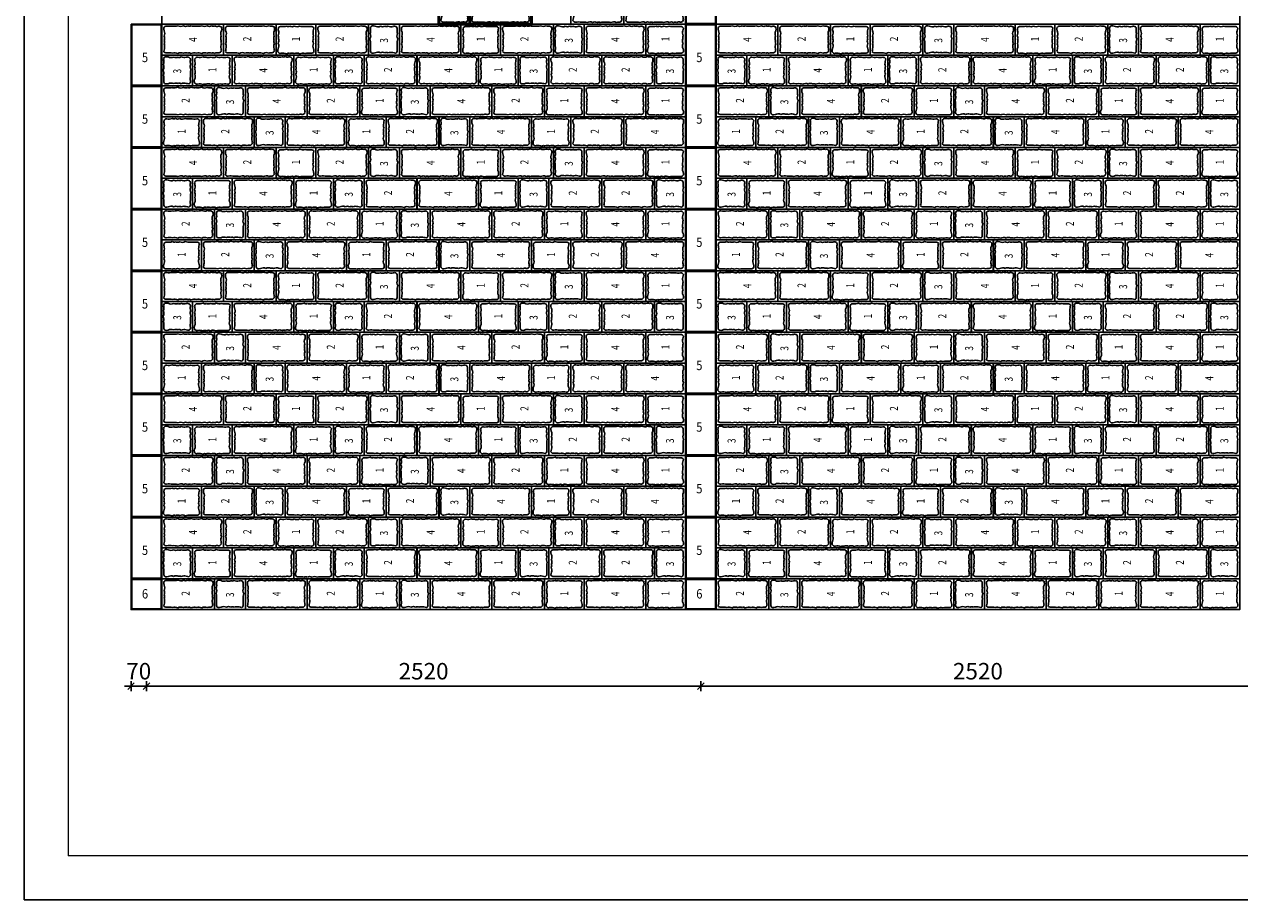
# Model space of a CAD drawing. Units: millimetres. Extents: x 6610 to 52525, y -2375 to 19816.
# Drawn here: x 40645 to 46170, y 3345 to 7324 of the extents above; entities that cross this region are included whole.
import ezdxf

# ---------------------------------------------------------------- set-up
doc = ezdxf.new("R2010")
doc.units = ezdxf.units.MM
doc.layers.add('LADONTA', color=1, linetype='Continuous', lineweight=50)
for name, color, linetype in [('LAKKA', 1, 'Continuous'), ('Lakka Silikonihartsipinnoite', 7, 'Continuous'), ('NIMIO', 1, 'Continuous'), ('R0N010LE', 7, 'Continuous'), ('R0N020TY', 7, 'Continuous')]:
    doc.layers.add(name, color=color, linetype=linetype)
doc.styles.add('ROMAN', font='ROMAN')
doc.styles.add('S', font='istorak', dxfattribs={"width": 0.8})
doc.dimstyles.new('Copy of RAK0', dxfattribs={"dimscale": 30, "dimtxt": 2.5, "dimasz": 0.05, "dimexe": 0, "dimexo": 0, "dimgap": 1, "dimtad": 1, "dimdec": 0, "dimzin": 0, "dimdsep": 46, "dimtxsty": 'S', "dimblk": 'R8MITTA', "dimcen": 2.5, "dimse1": 1, "dimse2": 1, "dimclrt": 3, "dimadec": 0, "dimazin": 0, "dimtp": 6, "dimtm": 6, "dimtfac": 1, "dimtdec": 0, "dimtix": 1, "dimtmove": 0, "dimatfit": 3, "dimldrblk": 'R8MITTA', "dimfxl": 1, "dimtolj": 1, "dimtzin": 0, "dimarcsym": 0})

# ---------------------------------------------------------------- blocks, each defined once
blk = doc.blocks.new('A$C1CF357A4')
for points in [[(0, 280), (140, 280), (140, 0), (0, 0)], [(3, 277), (137, 277), (137, 3), (3, 3)]]:
    blk.add_lwpolyline(points, close=True)
at = {"layer": 'NIMIO', "color": 1, "linetype": 'Continuous', "style": 'ROMAN', "width": 0.876603}
blk.add_text('5', height=42.5, dxfattribs=at).set_placement((49.5, 108.2))
blk = doc.blocks.new('A$C199A7021')
for points in [[(0, 140), (140, 140), (140, 0), (0, 0)], [(3, 137), (137, 137), (137, 3), (3, 3)]]:
    blk.add_lwpolyline(points, close=True)
at = {"layer": 'NIMIO', "color": 1, "linetype": 'Continuous', "style": 'ROMAN', "width": 0.876603}
blk.add_text('6', height=42.5, dxfattribs=at).set_placement((49.5, 50))
blk = doc.blocks.new('R8MITTA', base_point=(3180, 3140))
for p, q in [((3160, 3140), (3200, 3140)), ((3170, 3130), (3190, 3150)), ((3180, 3155), (3180, 3125))]:
    blk.add_line(p, q)
blk = doc.blocks.new('*D167')
at = {"color": 0, "lineweight": -2}
blk.add_line((46238.5, 4316), (43721.5, 4316), dxfattribs=at)
at = {"layer": 'Defpoints', "color": 0}
for p in [(43720, 4664), (46240, 4524), (43720, 4316)]:
    blk.add_point(p, dxfattribs=at)
at = {"color": 0, "lineweight": -2, "xscale": 1.5, "yscale": 1.5, "zscale": 1.5, "rotation": 180}
blk.add_blockref('R8MITTA', (43720, 4316), dxfattribs=at)
at = {"color": 0, "lineweight": -2, "xscale": 1.5, "yscale": 1.5, "zscale": 1.5}
blk.add_blockref('R8MITTA', (46240, 4316), dxfattribs=at)
at = {"color": 3, "insert": (44980, 4383.5), "char_height": 75, "attachment_point": 5, "style": 'S'}
blk.add_mtext('\\A1;2520', dxfattribs=at)
blk = doc.blocks.new('*D168')
at = {"color": 0, "lineweight": -2}
blk.add_line((43718.5, 4316), (41201.5, 4316), dxfattribs=at)
at = {"layer": 'Defpoints', "color": 0}
for p in [(41200, 4664), (43720, 4664), (41200, 4316)]:
    blk.add_point(p, dxfattribs=at)
at = {"color": 0, "lineweight": -2, "xscale": 1.5, "yscale": 1.5, "zscale": 1.5, "rotation": 180}
blk.add_blockref('R8MITTA', (41200, 4316), dxfattribs=at)
at = {"color": 0, "lineweight": -2, "xscale": 1.5, "yscale": 1.5, "zscale": 1.5}
blk.add_blockref('R8MITTA', (43720, 4316), dxfattribs=at)
at = {"color": 3, "insert": (42460, 4383.5), "char_height": 75, "attachment_point": 5, "style": 'S'}
blk.add_mtext('\\A1;2520', dxfattribs=at)
blk = doc.blocks.new('*D172')
at = {"color": 0, "lineweight": -2}
for p, q in [((41128.5, 4316), (41127, 4316)), ((41200, 4316), (41130, 4316)), ((41201.5, 4316), (41203, 4316))]:
    blk.add_line(p, q, dxfattribs=at)
at = {"layer": 'Defpoints', "color": 0}
for p in [(41130, 4664), (41200, 4664), (41130, 4316)]:
    blk.add_point(p, dxfattribs=at)
at = {"color": 0, "lineweight": -2, "xscale": 1.5, "yscale": 1.5, "zscale": 1.5}
blk.add_blockref('R8MITTA', (41130, 4316), dxfattribs=at)
at = {"color": 0, "lineweight": -2, "xscale": 1.5, "yscale": 1.5, "zscale": 1.5, "rotation": 180}
blk.add_blockref('R8MITTA', (41200, 4316), dxfattribs=at)
at = {"color": 3, "insert": (41165, 4383.5), "char_height": 75, "attachment_point": 5, "style": 'S'}
blk.add_mtext('\\A1;70', dxfattribs=at)
blk = doc.blocks.new('22')
blk.add_lwpolyline([(14089.7, 10327.6), (13949.7, 10327.6), (13949.7, 10567.6), (14089.7, 10567.6)], close=True)
at = {"layer": 'Lakka Silikonihartsipinnoite', "lineweight": 25}
for centre, radius, start, end in [((13971.1, 10547.9), 11.6, 111.9992, 189.2186), ((13996.2, 10677.6), 122.6, 256.1292, 261.8455), ((13988.2, 10590.1), 35.1, 254.4894, 292.4405), ((14009.4, 10570.2), 14.8, 238.2289, 294.5622), ((14025.7, 10581.5), 26.7, 247.5238, 293.4666), ((14047.7, 10581.5), 27.1, 245.1721, 298.4858), ((14069.5, 10520.8), 38, 83.0372, 104.1716), ((14069.7, 10547.9), 11.6, 350.7814, 68.0008), ((13907.9, 10510.1), 52.1, 342.2743, 9.6155), ((13823.5, 10534.8), 136.7, 353.2683, 4.7183), ((14217.4, 10534.8), 136.7, 175.2817, 186.7317), ((14133, 10510.1), 52.1, 170.3845, 197.7257), ((13933.7, 10481.3), 27.1, 335.1721, 28.4858), ((13945, 10442.9), 14.8, 328.2289, 24.5622), ((13933.8, 10459.3), 26.7, 337.5238, 23.4666), ((14107.2, 10481.3), 27.1, 151.5142, 204.8279), ((14107.1, 10459.3), 26.7, 156.5334, 202.4762), ((14095.8, 10442.9), 14.8, 155.4378, 211.7711), ((13907.9, 10401.9), 52.1, 342.2743, 9.6155), ((13915.6, 10419.9), 44.6, 347.8738, 19.8703), ((14125.3, 10419.9), 44.6, 160.1297, 192.1262), ((14133, 10401.9), 52.1, 170.3845, 197.7257), ((13933.7, 10373.1), 27.1, 335.1721, 28.4858), ((13936.6, 10353.1), 23.3, 352.2663, 21.7197), ((13971.1, 10348.1), 11.6, 170.7814, 245.7843), ((13966.7, 10331.9), 5.63, 45.0472, 93.6705), ((13984.5, 10282.4), 55.3, 95.979, 104.4933), ((13988.2, 10303.6), 35.1, 67.5595, 105.5106), ((14009.4, 10323.4), 14.8, 65.4378, 121.7711), ((14025.7, 10312.2), 26.7, 66.5334, 112.4762), ((14047.7, 10312.1), 27.1, 61.5142, 114.8279), ((14069.5, 10372.8), 38, 255.8284, 276.9628), ((14069, 10346.6), 12.6, 293.6266, 15.5579), ((14107.2, 10373.1), 27.1, 151.5142, 204.8279), ((14130.3, 10349.9), 49.1, 166.0722, 179.9418)]:
    blk.add_arc(centre, radius, start, end, dxfattribs=at)
at = {"layer": 'LAKKA', "color": 0, "style": 'ROMAN', "width": 0.749998}
blk.add_text('2', height=36.4, dxfattribs=at).set_placement((14012.6, 10441.3))
blk = doc.blocks.new('44')
blk.add_lwpolyline([(14865.1, 10291.6), (14725.1, 10291.6), (14725.1, 10571.6), (14865.1, 10571.6)], close=True)
at = {"layer": 'Lakka Silikonihartsipinnoite', "lineweight": 25}
for centre, radius, start, end in [((14746.5, 10551.8), 11.6, 111.9992, 189.2186), ((14771.6, 10681.5), 122.6, 256.1292, 261.8455), ((14763.6, 10594), 35.1, 254.4894, 292.4405), ((14784.8, 10574.1), 14.8, 238.2289, 294.5622), ((14801.1, 10585.4), 26.7, 247.5238, 293.4666), ((14823.1, 10585.5), 27.1, 245.1721, 298.4858), ((14844.9, 10524.8), 38, 83.0372, 104.1716), ((14845.1, 10551.8), 11.6, 350.7814, 68.0008), ((14683.3, 10514), 52.1, 342.2743, 9.6155), ((14709.1, 10485.2), 27.1, 335.1721, 28.4858), ((14598.9, 10538.7), 136.7, 353.2683, 4.7183), ((14882.6, 10485.2), 27.1, 151.5142, 204.8279), ((14992.8, 10538.7), 136.7, 175.2817, 186.7317), ((14908.4, 10514), 52.1, 170.3845, 197.7257), ((14720.4, 10446.8), 14.8, 328.2289, 24.5622), ((14709.2, 10463.2), 26.7, 337.5238, 23.4666), ((14882.5, 10463.2), 26.7, 156.5334, 202.4762), ((14871.3, 10446.8), 14.8, 155.4378, 211.7711), ((14683.3, 10405.8), 52.1, 342.2743, 9.6155), ((14709.1, 10377), 27.1, 335.1721, 28.4858), ((14691, 10423.9), 44.6, 347.8738, 19.8703), ((14882.6, 10377), 27.1, 151.5142, 204.8279), ((14900.7, 10423.9), 44.6, 160.1297, 192.1262), ((14908.4, 10405.8), 52.1, 170.3845, 197.7257), ((14720.4, 10338.7), 14.8, 328.2289, 24.5622), ((14709.2, 10355), 26.7, 337.5238, 23.4666), ((14882.5, 10355), 26.7, 156.5334, 202.4762), ((14871.3, 10338.7), 14.8, 155.4378, 211.7711), ((14719.4, 10320.8), 16.9, 338.225, 36.6825), ((14746.5, 10312.7), 11.6, 170.7814, 245.7843), ((14742.1, 10296.5), 5.63, 45.0472, 93.6705), ((14760, 10247), 55.3, 95.979, 104.4933), ((14763.6, 10268.1), 35.1, 67.5595, 105.5106), ((14784.8, 10288), 14.8, 65.4378, 121.7711), ((14801.1, 10276.8), 26.7, 66.5334, 112.4762), ((14823.1, 10276.7), 27.1, 61.5142, 114.8279), ((14844.9, 10337.4), 38, 255.8284, 276.9628), ((14844.4, 10311.1), 12.6, 293.6266, 15.5579), ((14876, 10320.3), 20.3, 148.5973, 196.4952)]:
    blk.add_arc(centre, radius, start, end, dxfattribs=at)
at = {"layer": 'LAKKA', "color": 0, "style": 'ROMAN', "width": 0.749998}
blk.add_text('4', height=36.4, dxfattribs=at).set_placement((14785.4, 10411.5))
blk = doc.blocks.new('3')
blk.add_lwpolyline([(9006.6, 9325.2), (9006.6, 9185.2), (9146.6, 9185.2), (9146.6, 9325.2)], close=True)
at = {"layer": 'Lakka Silikonihartsipinnoite', "lineweight": 25}
for centre, radius, start, end in [((9053.4, 9304.9), 38, 173.0372, 194.1716), ((9026.4, 9305.2), 11.6, 80.7814, 158.0008), ((8992.7, 9283.2), 27.1, 335.1721, 28.4858), ((9039.5, 9452.9), 136.7, 265.2817, 276.7317), ((9064.2, 9368.5), 52.1, 260.3845, 287.7257), ((9093, 9342.7), 27.1, 241.5142, 294.8279), ((9116.9, 9351.4), 35.6, 249.4163, 284.4438), ((9127.8, 9304.5), 12.6, 23.6266, 105.5579), ((9162.2, 9283.2), 27.1, 151.5142, 204.8279), ((9101.5, 9304.9), 38, 345.8284, 6.9628), ((9004.1, 9244.8), 14.8, 328.2289, 24.5622), ((8984.2, 9223.7), 35.1, 344.4894, 22.4405), ((8992.8, 9261.2), 26.7, 337.5238, 23.4666), ((9162.2, 9261.2), 26.7, 156.5334, 202.4762), ((9170.8, 9223.7), 35.1, 157.5595, 195.5106), ((9150.9, 9244.8), 14.8, 155.4378, 211.7711), ((8896.7, 9231.7), 122.6, 346.1292, 351.8455), ((9026.4, 9206.6), 11.6, 201.9992, 279.2186), ((9039.5, 9059), 136.7, 83.2683, 94.7183), ((9064.2, 9143.4), 52.1, 72.2743, 99.6155), ((9093, 9169.2), 27.1, 65.1721, 118.4858), ((9116.8, 9160.7), 35.3, 77.5942, 110.654), ((9126.2, 9206.6), 11.6, 260.7814, 335.7843), ((9142.4, 9202.2), 5.63, 135.0472, 183.6705), ((9191.9, 9220), 55.3, 185.979, 194.4933)]:
    blk.add_arc(centre, radius, start, end, dxfattribs=at)
at = {"layer": 'LAKKA', "color": 0, "style": 'ROMAN', "width": 0.749998}
blk.add_text('3', height=36.4, dxfattribs=at).set_placement((9063.2, 9236.9))
blk = doc.blocks.new('4')
blk.add_lwpolyline([(9691.8, 9325.2), (9691.8, 9185.2), (9411.8, 9185.2), (9411.8, 9325.2)], close=True)
at = {"layer": 'Lakka Silikonihartsipinnoite', "lineweight": 25}
for centre, radius, start, end in [((9458.6, 9304.9), 38, 173.0372, 194.1716), ((9431.5, 9305.2), 11.6, 80.7814, 158.0008), ((9397.9, 9283.2), 27.1, 335.1721, 28.4858), ((9444.6, 9452.9), 136.7, 265.2817, 276.7317), ((9469.4, 9368.5), 52.1, 260.3845, 287.7257), ((9498.1, 9342.7), 27.1, 241.5142, 294.8279), ((9520.1, 9342.6), 26.7, 246.5334, 292.4762), ((9536.5, 9331.3), 14.8, 245.4378, 301.7711), ((9559.5, 9360.8), 44.6, 250.1297, 282.1262), ((9577.5, 9368.5), 52.1, 260.3845, 287.7257), ((9606.3, 9342.7), 27.1, 241.5142, 294.8279), ((9628.3, 9342.6), 26.7, 246.5334, 292.4762), ((9644.7, 9331.3), 14.8, 245.4378, 301.7711), ((9663.1, 9336.1), 20.3, 238.5973, 286.4952), ((9672.2, 9304.5), 12.6, 23.6266, 105.5579), ((9706.7, 9283.2), 27.1, 151.5142, 204.8279), ((9646, 9304.9), 38, 345.8284, 6.9628), ((9409.2, 9244.8), 14.8, 328.2289, 24.5622), ((9389.3, 9223.7), 35.1, 344.4894, 22.4405), ((9398, 9261.2), 26.7, 337.5238, 23.4666), ((9706.6, 9261.2), 26.7, 156.5334, 202.4762), ((9715.2, 9223.7), 35.1, 157.5595, 195.5106), ((9695.3, 9244.8), 14.8, 155.4378, 211.7711), ((9301.8, 9231.7), 122.6, 346.1292, 351.8455), ((9431.5, 9206.6), 11.6, 201.9992, 279.2186), ((9444.6, 9059), 136.7, 83.2683, 94.7183), ((9469.4, 9143.4), 52.1, 72.2743, 99.6155), ((9498.1, 9169.2), 27.1, 65.1721, 118.4858), ((9520.1, 9169.2), 26.7, 67.5238, 113.4666), ((9536.5, 9180.5), 14.8, 58.2289, 114.5622), ((9559.5, 9151.1), 44.6, 77.8738, 109.8703), ((9577.5, 9143.4), 52.1, 72.2743, 99.6155), ((9606.3, 9169.2), 27.1, 65.1721, 118.4858), ((9628.3, 9169.2), 26.7, 67.5238, 113.4666), ((9644.7, 9180.5), 14.8, 58.2289, 114.5622), ((9662.6, 9179.5), 16.9, 68.225, 126.6825), ((9670.7, 9206.6), 11.6, 260.7814, 335.7843), ((9686.8, 9202.2), 5.63, 135.0472, 183.6705), ((9736.4, 9220), 55.3, 185.979, 194.4933)]:
    blk.add_arc(centre, radius, start, end, dxfattribs=at)
at = {"layer": 'LAKKA', "color": 0, "style": 'ROMAN', "width": 0.749998}
blk.add_text('4', height=36.4, dxfattribs=at).set_placement((9545.1, 9236.9))
blk = doc.blocks.new('11')
blk.add_lwpolyline([(13566.8, 10853.1), (13706.8, 10853.1), (13706.8, 10673.1), (13566.8, 10673.1)], close=True)
at = {"layer": 'Lakka Silikonihartsipinnoite', "lineweight": 25}
for centre, radius, start, end in [((13523.7, 10822.3), 52.2, 341.2997, 8.8156), ((13587.4, 10833.7), 12.6, 113.6266, 195.5579), ((13587, 10807.5), 38, 75.8284, 96.9628), ((13608.7, 10868.2), 27.1, 241.5142, 294.8279), ((13630.8, 10868.1), 26.7, 246.5334, 292.4762), ((13647.1, 10856.9), 14.8, 245.4378, 301.7711), ((13668.3, 10876.7), 35.1, 247.5595, 285.5106), ((13671.9, 10897.9), 55.3, 275.979, 284.4933), ((13689.7, 10848.4), 5.63, 225.0472, 273.6705), ((13685.3, 10832.2), 11.6, 350.7814, 65.7843), ((13748.4, 10822.3), 52.2, 171.1844, 198.7003), ((13560.6, 10797.8), 14.8, 335.4378, 31.7711), ((13549.4, 10781.4), 26.7, 336.5334, 22.4762), ((13722.7, 10781.4), 26.7, 157.5238, 203.4666), ((13711.5, 10797.8), 14.8, 148.2289, 204.5622), ((13549.3, 10759.4), 27.1, 331.5142, 24.8279), ((13523.5, 10730.7), 52.1, 350.3845, 17.7257), ((13439.1, 10705.9), 136.7, 355.2817, 6.7317), ((13722.8, 10759.4), 27.1, 155.1721, 208.4858), ((13833, 10705.9), 136.7, 173.2683, 184.7183), ((13748.6, 10730.7), 52.1, 162.2743, 189.6155), ((13586.7, 10692.8), 11.6, 170.7814, 248.0008), ((13587, 10719.9), 38, 263.0372, 284.1716), ((13608.7, 10659.2), 27.1, 65.1721, 118.4858), ((13630.8, 10659.3), 26.7, 67.5238, 113.4666), ((13647.1, 10670.5), 14.8, 58.2289, 114.5622), ((13668.3, 10650.6), 35.1, 74.4894, 112.4405), ((13660.3, 10563.1), 122.6, 76.1292, 81.8455), ((13685.3, 10692.8), 11.6, 291.9992, 9.2186)]:
    blk.add_arc(centre, radius, start, end, dxfattribs=at)
at = {"layer": 'LAKKA', "color": 0, "style": 'ROMAN', "width": 0.749998}
blk.add_text('1', height=36.4, dxfattribs=at).set_placement((13629.7, 10745.3))

msp = doc.modelspace()

# ---------------------------------------------------------------- linework, layer by layer
for points in [[(43650, 4664), (41270, 4664), (41270, 9564), (43650, 9564)], [(46170, 4664), (43790, 4664), (43790, 9564), (46170, 9564)]]:
    msp.add_lwpolyline(points, close=True)
at = {"layer": 'LAKKA', "color": 0, "linetype": 'Continuous', "lineweight": 15}
for p in [(40844.8, 11544.9), (52324.8, 3544.9)]:
    msp.add_line(p, (40844.8, 3544.9), dxfattribs=at)
at = {"layer": 'R0N010LE'}
msp.add_lwpolyline([(52524.8, 11744.9), (40644.8, 11744.9), (40644.8, 3344.9), (52524.8, 3344.9)], close=True, dxfattribs=at)
at = {"layer": 'R0N020TY', "color": 0}
msp.add_lwpolyline([(40644.8, 3344.9), (52524.8, 3344.9), (52524.8, 11744.9), (40644.8, 11744.9)], close=True, dxfattribs=at)

# ---------------------------------------------------------------- block references
for name, p in [('A$C1CF357A4', (43650, 7324)), ('A$C1CF357A4', (41130, 7044)), ('A$C1CF357A4', (43650, 7044)), ('A$C1CF357A4', (41130, 6764)), ('A$C1CF357A4', (43650, 6764)), ('A$C1CF357A4', (41130, 6484)), ('A$C1CF357A4', (43650, 6484)), ('A$C1CF357A4', (41130, 6204)), ('A$C1CF357A4', (43650, 6204)), ('A$C1CF357A4', (41130, 5924)), ('A$C1CF357A4', (43650, 5924)), ('A$C1CF357A4', (41130, 5644)), ('A$C1CF357A4', (43650, 5644)), ('A$C1CF357A4', (41130, 5364)), ('A$C1CF357A4', (43650, 5364)), ('A$C1CF357A4', (41130, 5084)), ('A$C1CF357A4', (43650, 5084)), ('A$C1CF357A4', (41130, 4804)), ('A$C1CF357A4', (43650, 4804)), ('A$C199A7021', (41130, 4664)), ('A$C199A7021', (43650, 4664))]:
    msp.add_blockref(name, p)
at = {"rotation": 90}
for name, p in [('22', (53697.7, -6625.6)), ('44', (53941.6, -7401.1)), ('44', (51841.6, -7541.1)), ('22', (52117.7, -6765.6)), ('11', (52643.1, -6382.8)), ('22', (52537.7, -6765.6)), ('3', (51535.2, -1822.6)), ('44', (52921.6, -7541.1)), ('11', (53483.1, -6382.8)), ('22', (53377.7, -6765.6)), ('3', (52375.2, -1822.6)), ('44', (53761.6, -7541.1)), ('11', (54323.1, -6382.8)), ('44', (54361.6, -7541.1)), ('22', (54637.7, -6765.6)), ('11', (55163.1, -6382.8)), ('22', (55057.7, -6765.6)), ('3', (54055.2, -1822.6)), ('44', (55441.6, -7541.1)), ('11', (56003.1, -6382.8)), ('22', (55897.7, -6765.6)), ('3', (54895.2, -1822.6)), ('44', (56281.6, -7541.1)), ('11', (56843.1, -6382.8)), ('3', (50595.2, -1962.6)), ('11', (52263.1, -6522.8)), ('44', (52161.6, -7681.1)), ('11', (52723.1, -6522.8)), ('3', (51375.2, -1962.6)), ('22', (52757.7, -6905.6)), ('44', (53001.6, -7681.1)), ('11', (53563.1, -6522.8)), ('3', (52215.2, -1962.6)), ('22', (53597.7, -6905.6)), ('22', (53837.7, -6905.6)), ('3', (52835.2, -1962.6)), ('3', (53115.2, -1962.6)), ('11', (54783.1, -6522.8)), ('44', (54681.6, -7681.1)), ('11', (55243.1, -6522.8)), ('3', (53895.2, -1962.6)), ('22', (55277.7, -6905.6)), ('44', (55521.6, -7681.1)), ('11', (56083.1, -6522.8)), ('3', (54735.2, -1962.6)), ('22', (56117.7, -6905.6)), ('22', (56357.7, -6905.6)), ('3', (55355.2, -1962.6)), ('22', (51837.7, -7045.6)), ('3', (50835.2, -2102.6)), ('44', (52221.6, -7821.1)), ('22', (52497.7, -7045.6)), ('11', (53023.1, -6662.8)), ('3', (51675.2, -2102.6)), ('44', (53061.6, -7821.1)), ('22', (53337.7, -7045.6)), ('11', (53863.1, -6662.8)), ('44', (53761.6, -7821.1)), ('11', (54323.1, -6662.8)), ('22', (54357.7, -7045.6)), ('3', (53355.2, -2102.6)), ('44', (54741.6, -7821.1)), ('22', (55017.7, -7045.6)), ('11', (55543.1, -6662.8)), ('3', (54195.2, -2102.6)), ('44', (55581.6, -7821.1)), ('22', (55857.7, -7045.6)), ('11', (56383.1, -6662.8)), ('44', (56281.6, -7821.1)), ('11', (56843.1, -6662.8)), ('11', (52123.1, -6802.8)), ('22', (52017.7, -7185.6)), ('3', (51015.2, -2242.6)), ('44', (52401.6, -7961.1)), ('11', (52963.1, -6802.8)), ('22', (52857.7, -7185.6)), ('3', (51855.2, -2242.6)), ('44', (53241.6, -7961.1)), ('11', (53803.1, -6802.8)), ('22', (53697.7, -7185.6)), ('44', (53941.6, -7961.1)), ('11', (54643.1, -6802.8)), ('22', (54537.7, -7185.6)), ('3', (53535.2, -2242.6)), ('44', (54921.6, -7961.1)), ('11', (55483.1, -6802.8)), ('22', (55377.7, -7185.6)), ('3', (54375.2, -2242.6)), ('44', (55761.6, -7961.1)), ('11', (56323.1, -6802.8)), ('22', (56217.7, -7185.6)), ('44', (56461.6, -7961.1)), ('44', (51841.6, -8101.1)), ('22', (52117.7, -7325.6)), ('11', (52643.1, -6942.8)), ('22', (52537.7, -7325.6)), ('3', (51535.2, -2382.6)), ('44', (52921.6, -8101.1)), ('11', (53483.1, -6942.8)), ('22', (53377.7, -7325.6)), ('3', (52375.2, -2382.6)), ('44', (53761.6, -8101.1)), ('11', (54323.1, -6942.8)), ('44', (54361.6, -8101.1)), ('22', (54637.7, -7325.6)), ('11', (55163.1, -6942.8)), ('22', (55057.7, -7325.6)), ('3', (54055.2, -2382.6)), ('44', (55441.6, -8101.1)), ('11', (56003.1, -6942.8)), ('22', (55897.7, -7325.6)), ('3', (54895.2, -2382.6)), ('44', (56281.6, -8101.1)), ('11', (56843.1, -6942.8)), ('3', (50595.2, -2522.6)), ('11', (52263.1, -7082.8)), ('44', (52161.6, -8241.1)), ('11', (52723.1, -7082.8)), ('3', (51375.2, -2522.6)), ('22', (52757.7, -7465.6)), ('44', (53001.6, -8241.1)), ('11', (53563.1, -7082.8)), ('3', (52215.2, -2522.6)), ('22', (53597.7, -7465.6)), ('22', (53837.7, -7465.6)), ('3', (52835.2, -2522.6)), ('3', (53115.2, -2522.6)), ('11', (54783.1, -7082.8)), ('44', (54681.6, -8241.1)), ('11', (55243.1, -7082.8)), ('3', (53895.2, -2522.6)), ('22', (55277.7, -7465.6)), ('44', (55521.6, -8241.1)), ('11', (56083.1, -7082.8)), ('3', (54735.2, -2522.6)), ('22', (56117.7, -7465.6)), ('22', (56357.7, -7465.6)), ('3', (55355.2, -2522.6)), ('22', (51837.7, -7605.6)), ('3', (50835.2, -2662.6)), ('44', (52221.6, -8381.1)), ('22', (52497.7, -7605.6)), ('11', (53023.1, -7222.8)), ('3', (51675.2, -2662.6)), ('44', (53061.6, -8381.1)), ('22', (53337.7, -7605.6)), ('11', (53863.1, -7222.8)), ('44', (53761.6, -8381.1)), ('11', (54323.1, -7222.8)), ('22', (54357.7, -7605.6)), ('3', (53355.2, -2662.6)), ('44', (54741.6, -8381.1)), ('22', (55017.7, -7605.6)), ('11', (55543.1, -7222.8)), ('3', (54195.2, -2662.6)), ('44', (55581.6, -8381.1)), ('22', (55857.7, -7605.6)), ('11', (56383.1, -7222.8)), ('44', (56281.6, -8381.1)), ('11', (56843.1, -7222.8)), ('11', (52123.1, -7362.8)), ('22', (52017.7, -7745.6)), ('3', (51015.2, -2802.6)), ('44', (52401.6, -8521.1)), ('11', (52963.1, -7362.8)), ('22', (52857.7, -7745.6)), ('3', (51855.2, -2802.6)), ('44', (53241.6, -8521.1)), ('11', (53803.1, -7362.8)), ('22', (53697.7, -7745.6)), ('44', (53941.6, -8521.1)), ('11', (54643.1, -7362.8)), ('22', (54537.7, -7745.6)), ('3', (53535.2, -2802.6)), ('44', (54921.6, -8521.1)), ('11', (55483.1, -7362.8)), ('22', (55377.7, -7745.6)), ('3', (54375.2, -2802.6)), ('44', (55761.6, -8521.1)), ('11', (56323.1, -7362.8)), ('22', (56217.7, -7745.6)), ('44', (56461.6, -8521.1)), ('44', (51841.6, -8661.1)), ('22', (52117.7, -7885.6)), ('11', (52643.1, -7502.8)), ('22', (52537.7, -7885.6)), ('3', (51535.2, -2942.6)), ('44', (52921.6, -8661.1)), ('11', (53483.1, -7502.8)), ('22', (53377.7, -7885.6)), ('3', (52375.2, -2942.6)), ('44', (53761.6, -8661.1)), ('11', (54323.1, -7502.8)), ('44', (54361.6, -8661.1)), ('22', (54637.7, -7885.6)), ('11', (55163.1, -7502.8)), ('22', (55057.7, -7885.6)), ('3', (54055.2, -2942.6)), ('44', (55441.6, -8661.1)), ('11', (56003.1, -7502.8)), ('22', (55897.7, -7885.6)), ('3', (54895.2, -2942.6)), ('44', (56281.6, -8661.1)), ('11', (56843.1, -7502.8)), ('3', (50595.2, -3082.6)), ('11', (52263.1, -7642.8)), ('44', (52161.6, -8801.1)), ('11', (52723.1, -7642.8)), ('3', (51375.2, -3082.6)), ('22', (52757.7, -8025.6)), ('44', (53001.6, -8801.1)), ('11', (53563.1, -7642.8)), ('3', (52215.2, -3082.6)), ('22', (53597.7, -8025.6)), ('22', (53837.7, -8025.6)), ('3', (52835.2, -3082.6)), ('3', (53115.2, -3082.6)), ('11', (54783.1, -7642.8)), ('44', (54681.6, -8801.1)), ('11', (55243.1, -7642.8)), ('3', (53895.2, -3082.6)), ('22', (55277.7, -8025.6)), ('44', (55521.6, -8801.1)), ('11', (56083.1, -7642.8)), ('3', (54735.2, -3082.6)), ('22', (56117.7, -8025.6)), ('22', (56357.7, -8025.6)), ('3', (55355.2, -3082.6)), ('22', (51837.7, -8165.6)), ('3', (50835.2, -3222.6)), ('44', (52221.6, -8941.1)), ('22', (52497.7, -8165.6)), ('11', (53023.1, -7782.8)), ('3', (51675.2, -3222.6)), ('44', (53061.6, -8941.1)), ('22', (53337.7, -8165.6)), ('11', (53863.1, -7782.8)), ('44', (53761.6, -8941.1)), ('11', (54323.1, -7782.8)), ('22', (54357.7, -8165.6)), ('3', (53355.2, -3222.6)), ('44', (54741.6, -8941.1)), ('22', (55017.7, -8165.6)), ('11', (55543.1, -7782.8)), ('3', (54195.2, -3222.6)), ('44', (55581.6, -8941.1)), ('22', (55857.7, -8165.6)), ('11', (56383.1, -7782.8)), ('44', (56281.6, -8941.1)), ('11', (56843.1, -7782.8)), ('11', (52123.1, -7922.8)), ('22', (52017.7, -8305.6)), ('3', (51015.2, -3362.6)), ('44', (52401.6, -9081.1)), ('11', (52963.1, -7922.8)), ('22', (52857.7, -8305.6)), ('3', (51855.2, -3362.6)), ('44', (53241.6, -9081.1)), ('11', (53803.1, -7922.8)), ('22', (53697.7, -8305.6)), ('44', (53941.6, -9081.1)), ('11', (54643.1, -7922.8)), ('22', (54537.7, -8305.6)), ('3', (53535.2, -3362.6)), ('44', (54921.6, -9081.1)), ('11', (55483.1, -7922.8)), ('22', (55377.7, -8305.6)), ('3', (54375.2, -3362.6)), ('44', (55761.6, -9081.1)), ('11', (56323.1, -7922.8)), ('22', (56217.7, -8305.6)), ('44', (56461.6, -9081.1)), ('44', (51841.6, -9221.1)), ('22', (52117.7, -8445.6)), ('11', (52643.1, -8062.8)), ('22', (52537.7, -8445.6)), ('3', (51535.2, -3502.6)), ('44', (52921.6, -9221.1)), ('11', (53483.1, -8062.8)), ('22', (53377.7, -8445.6)), ('3', (52375.2, -3502.6)), ('44', (53761.6, -9221.1)), ('11', (54323.1, -8062.8)), ('44', (54361.6, -9221.1)), ('22', (54637.7, -8445.6)), ('11', (55163.1, -8062.8)), ('22', (55057.7, -8445.6)), ('3', (54055.2, -3502.6)), ('44', (55441.6, -9221.1)), ('11', (56003.1, -8062.8)), ('22', (55897.7, -8445.6)), ('3', (54895.2, -3502.6)), ('44', (56281.6, -9221.1)), ('11', (56843.1, -8062.8)), ('3', (50595.2, -3642.6)), ('11', (52263.1, -8202.8)), ('44', (52161.6, -9361.1)), ('11', (52723.1, -8202.8)), ('3', (51375.2, -3642.6)), ('22', (52757.7, -8585.6)), ('44', (53001.6, -9361.1)), ('11', (53563.1, -8202.8)), ('3', (52215.2, -3642.6)), ('22', (53597.7, -8585.6)), ('22', (53837.7, -8585.6)), ('3', (52835.2, -3642.6)), ('3', (53115.2, -3642.6)), ('11', (54783.1, -8202.8)), ('44', (54681.6, -9361.1)), ('11', (55243.1, -8202.8)), ('3', (53895.2, -3642.6)), ('22', (55277.7, -8585.6)), ('44', (55521.6, -9361.1)), ('11', (56083.1, -8202.8)), ('3', (54735.2, -3642.6)), ('22', (56117.7, -8585.6)), ('22', (56357.7, -8585.6)), ('3', (55355.2, -3642.6)), ('22', (51837.7, -8725.6)), ('3', (50835.2, -3782.6)), ('44', (52221.6, -9501.1)), ('22', (52497.7, -8725.6)), ('11', (53023.1, -8342.8)), ('3', (51675.2, -3782.6)), ('44', (53061.6, -9501.1)), ('22', (53337.7, -8725.6)), ('11', (53863.1, -8342.8)), ('44', (53761.6, -9501.1)), ('11', (54323.1, -8342.8)), ('22', (54357.7, -8725.6)), ('3', (53355.2, -3782.6)), ('44', (54741.6, -9501.1)), ('22', (55017.7, -8725.6)), ('11', (55543.1, -8342.8)), ('3', (54195.2, -3782.6)), ('44', (55581.6, -9501.1)), ('22', (55857.7, -8725.6)), ('11', (56383.1, -8342.8)), ('44', (56281.6, -9501.1)), ('11', (56843.1, -8342.8)), ('11', (52123.1, -8482.8)), ('22', (52017.7, -8865.6)), ('3', (51015.2, -3922.6)), ('44', (52401.6, -9641.1)), ('11', (52963.1, -8482.8)), ('22', (52857.7, -8865.6)), ('3', (51855.2, -3922.6)), ('44', (53241.6, -9641.1)), ('11', (53803.1, -8482.8)), ('22', (53697.7, -8865.6)), ('44', (53941.6, -9641.1)), ('11', (54643.1, -8482.8)), ('22', (54537.7, -8865.6)), ('3', (53535.2, -3922.6)), ('44', (54921.6, -9641.1)), ('11', (55483.1, -8482.8)), ('22', (55377.7, -8865.6)), ('3', (54375.2, -3922.6)), ('44', (55761.6, -9641.1)), ('11', (56323.1, -8482.8)), ('22', (56217.7, -8865.6)), ('44', (56461.6, -9641.1)), ('44', (51841.6, -9781.1)), ('22', (52117.7, -9005.6)), ('11', (52643.1, -8622.8)), ('22', (52537.7, -9005.6)), ('3', (51535.2, -4062.6)), ('44', (52921.6, -9781.1)), ('11', (53483.1, -8622.8)), ('22', (53377.7, -9005.6)), ('3', (52375.2, -4062.6)), ('44', (53761.6, -9781.1)), ('11', (54323.1, -8622.8)), ('44', (54361.6, -9781.1)), ('22', (54637.7, -9005.6)), ('11', (55163.1, -8622.8)), ('22', (55057.7, -9005.6)), ('3', (54055.2, -4062.6)), ('44', (55441.6, -9781.1)), ('11', (56003.1, -8622.8)), ('22', (55897.7, -9005.6)), ('3', (54895.2, -4062.6)), ('44', (56281.6, -9781.1)), ('11', (56843.1, -8622.8)), ('3', (50595.2, -4202.6)), ('11', (52263.1, -8762.8)), ('44', (52161.6, -9921.1)), ('11', (52723.1, -8762.8)), ('3', (51375.2, -4202.6)), ('22', (52757.7, -9145.6)), ('44', (53001.6, -9921.1)), ('11', (53563.1, -8762.8)), ('3', (52215.2, -4202.6)), ('22', (53597.7, -9145.6)), ('22', (53837.7, -9145.6)), ('3', (52835.2, -4202.6)), ('3', (53115.2, -4202.6)), ('11', (54783.1, -8762.8)), ('44', (54681.6, -9921.1)), ('11', (55243.1, -8762.8)), ('3', (53895.2, -4202.6)), ('22', (55277.7, -9145.6)), ('44', (55521.6, -9921.1)), ('11', (56083.1, -8762.8)), ('3', (54735.2, -4202.6)), ('22', (56117.7, -9145.6)), ('22', (56357.7, -9145.6)), ('3', (55355.2, -4202.6)), ('22', (51837.7, -9285.6)), ('3', (50835.2, -4342.6)), ('44', (52221.6, -10061.1)), ('22', (52497.7, -9285.6)), ('11', (53023.1, -8902.8)), ('3', (51675.2, -4342.6)), ('44', (53061.6, -10061.1)), ('22', (53337.7, -9285.6)), ('11', (53863.1, -8902.8)), ('44', (53761.6, -10061.1)), ('11', (54323.1, -8902.8)), ('22', (54357.7, -9285.6)), ('3', (53355.2, -4342.6)), ('44', (54741.6, -10061.1)), ('22', (55017.7, -9285.6)), ('11', (55543.1, -8902.8)), ('3', (54195.2, -4342.6)), ('44', (55581.6, -10061.1)), ('22', (55857.7, -9285.6)), ('11', (56383.1, -8902.8)), ('44', (56281.6, -10061.1)), ('11', (56843.1, -8902.8))]:
    msp.add_blockref(name, p, dxfattribs=at)
at = {"layer": 'LADONTA'}
for name, p in [('3', (33523.4, -1861.1)), ('4', (33258.3, -1861.1))]:
    msp.add_blockref(name, p, dxfattribs=at)

# ---------------------------------------------------------------- dimensions: what is measured, and where the dimension line sits
for base, p1, p2, picture, middle in [((41130, 4316), (41200, 4664), (41130, 4664), '*D172', (41165, 4383.5)), ((41200, 4316), (43720, 4664), (41200, 4664), '*D168', (42460, 4383.5)), ((43720, 4316), (46240, 4524), (43720, 4664), '*D167', (44980, 4383.5))]:
    dim = msp.add_linear_dim(base=base, p1=p1, p2=p2, dimstyle='Copy of RAK0')
    dim.commit()
    dim.dimension.update_dxf_attribs({"geometry": picture, "text_midpoint": middle})

doc.saveas('drawing.dxf')
